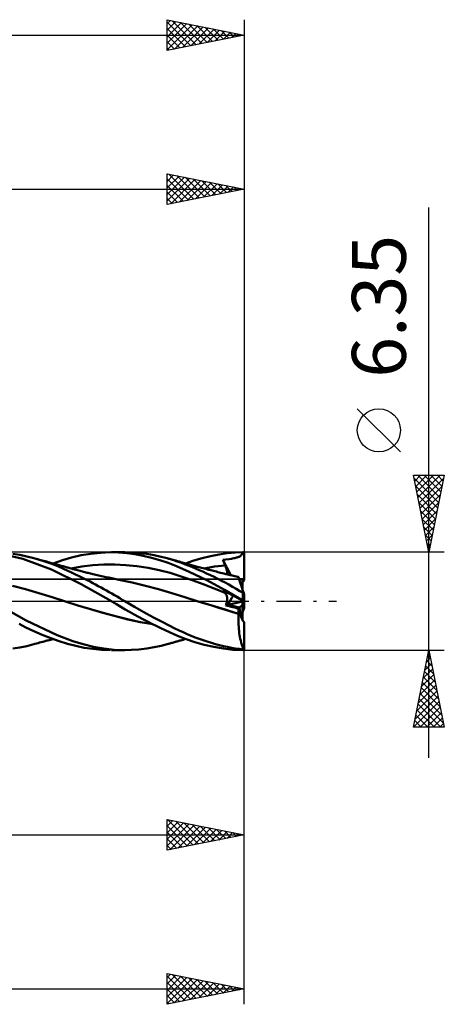
# Model space of a CAD drawing. Units: millimetres. Extents: x -56 to 64, y -26 to 42.
# Drawn here: x 37 to 64, y -26 to 38 of the extents above; entities that cross this region are included whole.
import ezdxf
from ezdxf.enums import TextEntityAlignment as Align

# ---------------------------------------------------------------- set-up
doc = ezdxf.new("R2010")
doc.units = ezdxf.units.MM
doc.header["$LTSCALE"] = 4
doc.linetypes.add('LONGDASH_DASH', pattern=[0.85, 0.4, -0.2, 0.05, -0.2])
for name, color, linetype in [('1', 4, 'CONTINUOUS'), ('2', 7, 'CONTINUOUS'), ('4', 2, 'LONGDASH_DASH'), ('CUT', 1, 'CONTINUOUS'), ('NOCUT', 7, 'CONTINUOUS'), ('SK2', 7, 'CONTINUOUS'), ('SK4', 2, 'LONGDASH_DASH')]:
    doc.layers.add(name, color=color, linetype=linetype)
doc.styles.get("Standard").update_dxf_attribs({"font": 'Monospac821 BT'})

msp = doc.modelspace()

# ---------------------------------------------------------------- linework, layer by layer
at = {"layer": '1', "color": 4, "linetype": 'CONTINUOUS', "lineweight": 50}
for p, q in [((37.005, 2.743), (35.882, 3.015)), ((36.814, 3.003), (36.363, 3.079)), ((37.269, 2.908), (36.814, 3.003)), ((38.881, 2.061), (37.005, 2.743)), ((37.726, 2.793), (37.269, 2.908)), ((38.304, 2.624), (37.726, 2.793)), ((37.797, 2.774), (37.726, 2.793)), ((37.892, 2.749), (37.797, 2.774)), ((37.986, 2.723), (37.892, 2.749)), ((38.08, 2.698), (37.986, 2.723)), ((38.174, 2.672), (38.08, 2.698)), ((38.268, 2.647), (38.174, 2.672)), ((38.363, 2.621), (38.268, 2.647)), ((38.829, 2.444), (38.304, 2.624)), ((38.457, 2.595), (38.363, 2.621)), ((38.551, 2.569), (38.457, 2.595)), ((38.607, 2.554), (38.551, 2.569)), ((38.98, 2.451), (39.591, 2.662)), ((39.591, 2.662), (40.187, 2.838)), ((40.187, 2.838), (40.803, 2.98)), ((40.803, 2.98), (41.429, 3.084)), ((41.429, 3.084), (42.055, 3.149)), ((42.055, 3.149), (42.68, 3.175)), ((43.228, 3.164), (42.68, 3.175)), ((42.767, 3.175), (43.642, 3.175)), ((43.76, 3.121), (43.228, 3.164)), ((44.063, 3.165), (43.57, 3.175)), ((44.294, 3.049), (43.76, 3.121)), ((44.56, 3.13), (44.063, 3.165)), ((44.831, 2.95), (44.294, 3.049)), ((45.059, 3.07), (44.56, 3.13)), ((45.371, 2.823), (44.831, 2.95)), ((45.551, 2.988), (45.059, 3.07)), ((45.912, 2.669), (45.371, 2.823)), ((45.995, 2.893), (45.551, 2.988)), ((46.449, 2.49), (45.912, 2.669)), ((46.383, 2.794), (45.995, 2.893)), ((46.754, 2.684), (46.383, 2.794)), ((46.441, 2.778), (46.383, 2.794)), ((46.498, 2.762), (46.441, 2.778)), ((46.555, 2.746), (46.498, 2.762)), ((46.612, 2.73), (46.555, 2.746)), ((46.669, 2.714), (46.612, 2.73)), ((46.726, 2.698), (46.669, 2.714)), ((46.783, 2.682), (46.726, 2.698)), ((47.041, 2.589), (46.754, 2.684)), ((46.841, 2.665), (46.783, 2.682)), ((46.896, 2.65), (46.841, 2.665)), ((46.951, 2.634), (46.896, 2.65)), ((47.006, 2.618), (46.951, 2.634)), ((47.061, 2.602), (47.006, 2.618)), ((47.278, 2.504), (47.041, 2.589)), ((47.117, 2.586), (47.061, 2.602)), ((47.172, 2.57), (47.117, 2.586)), ((47.227, 2.554), (47.172, 2.57)), ((47.59, 2.451), (48.127, 2.636)), ((48.127, 2.636), (48.67, 2.795)), ((48.67, 2.795), (49.214, 2.927)), ((49.214, 2.927), (49.759, 3.034)), ((49.759, 3.034), (50.294, 3.111)), ((50, 2.697), (50.208, 2.715)), ((50.021, 2.645), (50, 2.697)), ((50.521, 1.687), (50, 2.697)), ((50.043, 2.592), (50.021, 2.645)), ((50.064, 2.54), (50.043, 2.592)), ((50.208, 2.715), (50.412, 2.737)), ((50.294, 3.111), (50.797, 3.157)), ((50.412, 2.737), (50.56, 2.759)), ((50.56, 2.759), (50.641, 2.775)), ((50.641, 2.775), (50.71, 2.789)), ((50.71, 2.789), (50.774, 2.803)), ((50.774, 2.803), (50.833, 2.817)), ((50.797, 3.157), (51.3, 3.175)), ((50.833, 2.817), (50.888, 2.831)), ((50.888, 2.831), (50.938, 2.845)), ((50.938, 2.845), (50.985, 2.86)), ((50.985, 2.86), (51.027, 2.875)), ((51.027, 2.875), (51.065, 2.892)), ((51.065, 2.892), (51.1, 2.909)), ((51.1, 2.909), (51.131, 2.927)), ((51.131, 2.927), (51.159, 2.947)), ((51.159, 2.947), (51.185, 2.969)), ((51.185, 2.969), (51.208, 2.992)), ((51.208, 2.992), (51.228, 3.017)), ((51.228, 3.017), (51.246, 3.044)), ((51.246, 3.044), (51.262, 3.074)), ((51.262, 3.074), (51.276, 3.105)), ((51.276, 3.105), (51.289, 3.139)), ((51.289, 3.139), (51.3, 3.175)), ((51.39, 1.362), (51.39, 3.175)), ((38.662, 2.539), (38.607, 2.554)), ((38.742, 2.517), (38.662, 2.539)), ((38.823, 2.495), (38.742, 2.517)), ((38.903, 2.473), (38.823, 2.495)), ((39.281, 2.27), (38.829, 2.444)), ((40.799, 1.098), (38.881, 2.061)), ((38.983, 2.45), (38.903, 2.473)), ((39.064, 2.428), (38.983, 2.45)), ((39.144, 2.406), (39.064, 2.428)), ((39.224, 2.383), (39.144, 2.406)), ((39.305, 2.361), (39.224, 2.383)), ((39.653, 2.111), (39.281, 2.27)), ((39.374, 2.342), (39.305, 2.361)), ((39.443, 2.322), (39.374, 2.342)), ((39.512, 2.303), (39.443, 2.322)), ((39.581, 2.284), (39.512, 2.303)), ((39.641, 2.267), (39.581, 2.284)), ((39.7, 2.25), (39.641, 2.267)), ((39.94, 1.981), (39.653, 2.111)), ((39.76, 2.233), (39.7, 2.25)), ((39.82, 2.216), (39.76, 2.233)), ((39.879, 2.199), (39.82, 2.216)), ((39.939, 2.182), (39.879, 2.199)), ((39.999, 2.165), (39.939, 2.182)), ((40.139, 1.886), (39.94, 1.981)), ((40.058, 2.149), (39.999, 2.165)), ((40.164, 2.119), (40.058, 2.149)), ((40.136, 2.128), (40.852, 2.252)), ((40.269, 2.091), (40.164, 2.119)), ((40.375, 2.062), (40.269, 2.091)), ((40.48, 2.034), (40.375, 2.062)), ((40.563, 2.012), (40.48, 2.034)), ((40.646, 1.99), (40.563, 2.012)), ((40.729, 1.969), (40.646, 1.99)), ((40.812, 1.947), (40.729, 1.969)), ((40.886, 1.928), (40.812, 1.947)), ((40.852, 2.252), (41.567, 2.336)), ((40.961, 1.909), (40.886, 1.928)), ((41.567, 2.336), (42.283, 2.381)), ((42.283, 2.381), (42.998, 2.388)), ((43.714, 2.352), (42.998, 2.388)), ((44.429, 2.277), (43.714, 2.352)), ((45.145, 2.165), (44.429, 2.277)), ((45.86, 2.019), (45.145, 2.165)), ((46.576, 1.836), (45.86, 2.019)), ((46.993, 2.278), (46.449, 2.49)), ((47.825, 1.912), (46.993, 2.278)), ((47.282, 2.538), (47.227, 2.554)), ((47.516, 2.416), (47.278, 2.504)), ((47.36, 2.516), (47.282, 2.538)), ((47.438, 2.494), (47.36, 2.516)), ((47.516, 2.472), (47.438, 2.494)), ((47.594, 2.45), (47.516, 2.472)), ((47.755, 2.324), (47.516, 2.416)), ((47.67, 2.429), (47.594, 2.45)), ((47.746, 2.408), (47.67, 2.429)), ((47.822, 2.386), (47.746, 2.408)), ((47.993, 2.228), (47.755, 2.324)), ((47.897, 2.366), (47.822, 2.386)), ((47.973, 2.345), (47.897, 2.366)), ((48.049, 2.324), (47.973, 2.345)), ((48.232, 2.129), (47.993, 2.228)), ((48.125, 2.303), (48.049, 2.324)), ((48.201, 2.283), (48.125, 2.303)), ((48.274, 2.263), (48.201, 2.283)), ((48.472, 2.026), (48.232, 2.129)), ((48.348, 2.243), (48.274, 2.263)), ((48.442, 2.218), (48.348, 2.243)), ((48.536, 2.193), (48.442, 2.218)), ((48.713, 1.92), (48.472, 2.026)), ((48.63, 2.168), (48.536, 2.193)), ((48.725, 2.143), (48.63, 2.168)), ((48.955, 1.809), (48.713, 1.92)), ((48.819, 2.118), (48.725, 2.143)), ((48.78, 2.127), (49.009, 2.17)), ((48.913, 2.093), (48.819, 2.118)), ((49.007, 2.069), (48.913, 2.093)), ((49.101, 2.044), (49.007, 2.069)), ((49.009, 2.17), (49.238, 2.209)), ((49.137, 2.035), (49.101, 2.044)), ((49.227, 2.012), (49.137, 2.035)), ((49.317, 1.989), (49.227, 2.012)), ((49.238, 2.209), (49.466, 2.245)), ((49.406, 1.966), (49.317, 1.989)), ((49.496, 1.943), (49.406, 1.966)), ((49.466, 2.245), (49.695, 2.277)), ((49.586, 1.92), (49.496, 1.943)), ((49.676, 1.897), (49.586, 1.92)), ((49.695, 2.277), (49.924, 2.305)), ((49.924, 2.305), (50.153, 2.329)), ((50.086, 2.487), (50.064, 2.54)), ((50.108, 2.435), (50.086, 2.487)), ((50.13, 2.382), (50.108, 2.435)), ((50.153, 2.329), (50.13, 2.382)), ((50.173, 2.282), (50.153, 2.329)), ((50.191, 2.235), (50.173, 2.282)), ((50.208, 2.19), (50.191, 2.235)), ((50.223, 2.145), (50.208, 2.19)), ((50.237, 2.101), (50.223, 2.145)), ((50.25, 2.059), (50.237, 2.101)), ((50.26, 2.018), (50.25, 2.059)), ((50.27, 1.979), (50.26, 2.018)), ((50.277, 1.94), (50.27, 1.979)), ((50.283, 1.904), (50.277, 1.94)), ((40.315, 1.803), (40.139, 1.886)), ((40.49, 1.717), (40.315, 1.803)), ((40.666, 1.631), (40.49, 1.717)), ((40.843, 1.543), (40.666, 1.631)), ((41.021, 1.453), (40.843, 1.543)), ((41.036, 1.891), (40.961, 1.909)), ((41.199, 1.362), (41.021, 1.453)), ((41.11, 1.872), (41.036, 1.891)), ((41.185, 1.854), (41.11, 1.872)), ((41.259, 1.835), (41.185, 1.854)), ((41.378, 1.27), (41.199, 1.362)), ((41.334, 1.817), (41.259, 1.835)), ((41.409, 1.799), (41.334, 1.817)), ((41.487, 1.781), (41.409, 1.799)), ((41.565, 1.762), (41.487, 1.781)), ((41.66, 1.74), (41.565, 1.762)), ((41.754, 1.718), (41.66, 1.74)), ((41.848, 1.696), (41.754, 1.718)), ((41.942, 1.675), (41.848, 1.696)), ((42.036, 1.654), (41.942, 1.675)), ((42.131, 1.633), (42.036, 1.654)), ((42.225, 1.612), (42.131, 1.633)), ((42.319, 1.591), (42.225, 1.612)), ((42.413, 1.571), (42.319, 1.591)), ((42.508, 1.551), (42.413, 1.571)), ((42.602, 1.531), (42.508, 1.551)), ((42.696, 1.511), (42.602, 1.531)), ((42.79, 1.491), (42.696, 1.511)), ((42.884, 1.472), (42.79, 1.491)), ((42.979, 1.453), (42.884, 1.472)), ((43.073, 1.434), (42.979, 1.453)), ((43.166, 1.415), (43.073, 1.434)), ((43.26, 1.397), (43.166, 1.415)), ((44.118, 1.214), (43.26, 1.397)), ((47.291, 1.615), (46.576, 1.836)), ((48.006, 1.372), (47.291, 1.615)), ((48.963, 1.359), (47.825, 1.912)), ((48.722, 1.111), (48.006, 1.372)), ((49.196, 1.696), (48.955, 1.809)), ((50.118, 0.735), (48.963, 1.359)), ((49.436, 1.578), (49.196, 1.696)), ((49.676, 1.458), (49.436, 1.578)), ((49.765, 1.875), (49.676, 1.897)), ((49.914, 1.334), (49.676, 1.458)), ((49.855, 1.852), (49.765, 1.875)), ((49.959, 1.826), (49.855, 1.852)), ((50.152, 1.207), (49.914, 1.334)), ((50.062, 1.8), (49.959, 1.826)), ((50.131, 1.783), (50.062, 1.8)), ((50.199, 1.766), (50.131, 1.783)), ((50.267, 1.749), (50.199, 1.766)), ((50.336, 1.733), (50.267, 1.749)), ((50.287, 1.868), (50.283, 1.904)), ((50.284, 1.745), (50.288, 1.773)), ((50.289, 1.835), (50.287, 1.868)), ((50.288, 1.773), (50.29, 1.803)), ((50.29, 1.803), (50.289, 1.835)), ((50.404, 1.716), (50.336, 1.733)), ((50.472, 1.699), (50.404, 1.716)), ((50.541, 1.682), (50.472, 1.699)), ((50.609, 1.666), (50.541, 1.682)), ((50.696, 1.645), (50.609, 1.666)), ((50.783, 1.624), (50.696, 1.645)), ((50.87, 1.604), (50.783, 1.624)), ((50.957, 1.584), (50.87, 1.604)), ((51.02, 1.57), (50.957, 1.584)), ((50.971, 1.585), (50.962, 1.586)), ((50.98, 1.585), (50.971, 1.585)), ((50.989, 1.584), (50.98, 1.585)), ((50.998, 1.583), (50.989, 1.584)), ((51.007, 1.583), (50.998, 1.583)), ((51.016, 1.582), (51.007, 1.583)), ((51.017, 1.58), (51.016, 1.582)), ((51.018, 1.578), (51.017, 1.58)), ((51.018, 1.576), (51.018, 1.578)), ((51.019, 1.574), (51.018, 1.576)), ((51.02, 1.572), (51.019, 1.574)), ((51.02, 1.57), (51.02, 1.572)), ((51.022, 1.565), (51.02, 1.57)), ((51.026, 1.552), (51.022, 1.565)), ((51.034, 1.529), (51.026, 1.552)), ((51.044, 1.497), (51.034, 1.529)), ((51.057, 1.457), (51.044, 1.497)), ((51.073, 1.408), (51.057, 1.457)), ((51.092, 1.351), (51.073, 1.408)), ((51.113, 1.285), (51.092, 1.351)), ((51.137, 1.212), (51.113, 1.285)), ((51.29, 0.74), (51.29, 1.428)), ((37.198, 0.772), (36.338, 1.009)), ((38.058, 0.525), (37.198, 0.772)), ((42.768, 0), (40.799, 1.098)), ((41.557, 1.177), (41.378, 1.27)), ((41.736, 1.082), (41.557, 1.177)), ((41.916, 0.986), (41.736, 1.082)), ((42.094, 0.89), (41.916, 0.986)), ((42.273, 0.792), (42.094, 0.89)), ((42.451, 0.693), (42.273, 0.792)), ((42.628, 0.594), (42.451, 0.693)), ((44.975, 1.008), (44.118, 1.214)), ((45.833, 0.781), (44.975, 1.008)), ((46.691, 0.529), (45.833, 0.781)), ((49.437, 0.832), (48.722, 1.111)), ((50.153, 0.534), (49.437, 0.832)), ((50.021, 0.677), (50, 0.702)), ((50.208, 0.596), (50, 0.702)), ((50.043, 0.652), (50.021, 0.677)), ((50.064, 0.628), (50.043, 0.652)), ((51.3, 0.04), (50.118, 0.735)), ((50.389, 1.076), (50.152, 1.207)), ((50.625, 0.941), (50.389, 1.076)), ((50.864, 0.804), (50.625, 0.941)), ((51.109, 0.663), (50.864, 0.804)), ((51.362, 0.518), (51.109, 0.663)), ((51.163, 1.131), (51.137, 1.212)), ((51.191, 1.044), (51.163, 1.131)), ((51.222, 0.95), (51.191, 1.044)), ((51.254, 0.849), (51.222, 0.95)), ((51.289, 0.744), (51.254, 0.849)), ((51.325, 0.633), (51.289, 0.744)), ((38.918, 0.264), (38.058, 0.525)), ((39.778, -0.01), (38.918, 0.264)), ((42.803, 0.494), (42.628, 0.594)), ((42.975, 0.394), (42.803, 0.494)), ((43.143, 0.296), (42.975, 0.394)), ((43.31, 0.197), (43.143, 0.296)), ((43.475, 0.099), (43.31, 0.197)), ((43.641, 0), (43.475, 0.099)), ((47.548, 0.258), (46.691, 0.529)), ((48.406, -0.01), (47.548, 0.258)), ((50.086, 0.604), (50.064, 0.628)), ((50.108, 0.58), (50.086, 0.604)), ((50.13, 0.557), (50.108, 0.58)), ((50.153, 0.534), (50.13, 0.557)), ((50.172, 0.514), (50.153, 0.534)), ((50.189, 0.491), (50.172, 0.514)), ((50.206, 0.468), (50.189, 0.491)), ((50.221, 0.443), (50.206, 0.468)), ((50.412, 0.493), (50.208, 0.596)), ((50.234, 0.416), (50.221, 0.443)), ((50.247, 0.388), (50.234, 0.416)), ((50.257, 0.359), (50.247, 0.388)), ((50.267, 0.328), (50.257, 0.359)), ((50.274, 0.297), (50.267, 0.328)), ((50.281, 0.264), (50.274, 0.297)), ((50.276, -0.006), (50.283, 0.036)), ((50.285, 0.229), (50.281, 0.264)), ((50.283, 0.036), (50.287, 0.077)), ((50.288, 0.193), (50.285, 0.229)), ((50.287, 0.077), (50.289, 0.117)), ((50.29, 0.156), (50.288, 0.193)), ((50.289, 0.117), (50.29, 0.156)), ((50.56, 0.417), (50.412, 0.493)), ((50.641, 0.376), (50.56, 0.417)), ((50.71, 0.341), (50.641, 0.376)), ((50.774, 0.308), (50.71, 0.341)), ((50.833, 0.278), (50.774, 0.308)), ((50.888, 0.25), (50.833, 0.278)), ((50.938, 0.225), (50.888, 0.25)), ((50.985, 0.201), (50.938, 0.225)), ((51.027, 0.18), (50.985, 0.201)), ((51.065, 0.16), (51.027, 0.18)), ((51.1, 0.143), (51.065, 0.16)), ((51.131, 0.127), (51.1, 0.143)), ((51.159, 0.112), (51.131, 0.127)), ((51.185, 0.099), (51.159, 0.112)), ((51.208, 0.088), (51.185, 0.099)), ((51.228, 0.077), (51.208, 0.088)), ((51.246, 0.068), (51.228, 0.077)), ((51.262, 0.06), (51.246, 0.068)), ((51.276, 0.053), (51.262, 0.06)), ((51.289, 0.046), (51.276, 0.053)), ((51.3, 0.04), (51.289, 0.046)), ((51.29, -0.023), (51.29, 0.046)), ((51.362, 0.518), (51.325, 0.633)), ((51.39, 0.432), (51.362, 0.518)), ((51.39, 0), (51.39, 0.432)), ((51.39, -0.005), (51.39, 0)), ((37.227, -1.253), (35.019, 0)), ((40.59, -0.271), (39.778, -0.01)), ((40.586, -0.269), (39.778, -0.01)), ((41.402, -0.517), (40.586, -0.269)), ((41.403, -0.518), (40.59, -0.271)), ((42.224, -0.754), (41.402, -0.517)), ((42.215, -0.753), (41.403, -0.518)), ((42.773, -0.003), (42.768, 0)), ((42.778, -0.006), (42.773, -0.003)), ((42.783, -0.009), (42.778, -0.006)), ((42.788, -0.012), (42.783, -0.009)), ((42.793, -0.015), (42.788, -0.012)), ((42.798, -0.017), (42.793, -0.015)), ((43.092, -0.19), (42.798, -0.017)), ((43.379, -0.359), (43.092, -0.19)), ((43.664, -0.527), (43.379, -0.359)), ((44.26, -0.36), (43.641, 0)), ((43.95, -0.692), (43.664, -0.527)), ((44.883, -0.711), (44.26, -0.36)), ((48.843, -0.145), (48.406, -0.01)), ((48.855, -0.148), (48.406, -0.01)), ((49.281, -0.28), (48.843, -0.145)), ((49.3, -0.285), (48.855, -0.148)), ((49.718, -0.414), (49.281, -0.28)), ((49.74, -0.42), (49.3, -0.285)), ((50.156, -0.548), (49.718, -0.414)), ((50.178, -0.554), (49.74, -0.42)), ((50.593, -0.681), (50.156, -0.548)), ((50.604, -0.684), (50.178, -0.554)), ((50.196, -0.271), (50.214, -0.226)), ((50.196, -0.271), (50.357, -0.234)), ((50.31, -0.3), (50.196, -0.271)), ((50.214, -0.226), (50.231, -0.182)), ((50.231, -0.182), (50.245, -0.137)), ((50.245, -0.137), (50.258, -0.093)), ((50.258, -0.093), (50.268, -0.049)), ((50.268, -0.049), (50.276, -0.006)), ((50.426, -0.329), (50.31, -0.3)), ((50.358, -0.234), (51.29, -0.023)), ((50.543, -0.359), (50.426, -0.329)), ((50.66, -0.388), (50.543, -0.359)), ((50.779, -0.418), (50.66, -0.388)), ((50.897, -0.447), (50.779, -0.418)), ((51.016, -0.477), (50.897, -0.447)), ((51.016, -0.477), (51.086, -0.417)), ((51.021, -0.523), (51.016, -0.477)), ((51.025, -0.57), (51.021, -0.523)), ((51.028, -0.617), (51.025, -0.57)), ((51.03, -0.665), (51.028, -0.617)), ((51.086, -0.417), (51.29, -0.243)), ((51.29, -0.243), (51.29, -0.023)), ((51.29, -0.046), (51.292, -0.045)), ((51.29, -1.222), (51.29, -0.243)), ((51.29, -0.74), (51.39, -0.432)), ((51.292, -0.045), (51.293, -0.044)), ((51.293, -0.044), (51.295, -0.043)), ((51.295, -0.043), (51.297, -0.042)), ((51.297, -0.042), (51.298, -0.041)), ((51.298, -0.041), (51.3, -0.04)), ((51.39, -0.432), (51.39, -0.005)), ((39.246, -2.206), (37.227, -1.253)), ((43.027, -0.975), (42.215, -0.753)), ((43.034, -0.975), (42.224, -0.754)), ((43.839, -1.181), (43.027, -0.975)), ((43.822, -1.175), (43.034, -0.975)), ((44.637, -1.351), (43.822, -1.175)), ((44.651, -1.356), (43.839, -1.181)), ((44.237, -0.853), (43.95, -0.692)), ((44.524, -1.011), (44.237, -0.853)), ((44.812, -1.165), (44.524, -1.011)), ((45.102, -1.316), (44.812, -1.165)), ((45.502, -1.047), (44.883, -0.711)), ((46.056, -1.34), (45.502, -1.047)), ((51.031, -0.81), (50.593, -0.681)), ((51.031, -0.81), (50.604, -0.684)), ((51.02, -1.237), (51.021, -1.094)), ((51.023, -1.379), (51.02, -1.237)), ((51.021, -1.094), (51.025, -0.952)), ((51.025, -0.952), (51.031, -0.81)), ((51.031, -0.713), (51.03, -0.665)), ((51.032, -0.761), (51.031, -0.713)), ((51.031, -0.81), (51.032, -0.761)), ((51.031, -0.81), (51.031, -0.81)), ((51.031, -0.81), (51.031, -0.81)), ((51.031, -0.81), (51.031, -0.81)), ((51.031, -0.81), (51.031, -0.81)), ((51.031, -0.81), (51.031, -0.81)), ((51.031, -0.81), (51.031, -0.81)), ((37.211, -1.701), (36.768, -1.478)), ((37.729, -1.943), (37.211, -1.701)), ((45.46, -1.496), (44.637, -1.351)), ((45.463, -1.499), (44.651, -1.356)), ((45.392, -1.464), (45.102, -1.316)), ((45.682, -1.608), (45.392, -1.464)), ((45.972, -1.748), (45.682, -1.608)), ((46.26, -1.884), (45.972, -1.748)), ((46.522, -1.579), (46.056, -1.34)), ((46.547, -2.015), (46.26, -1.884)), ((46.891, -1.765), (46.522, -1.579)), ((47.167, -1.899), (46.891, -1.765)), ((47.426, -2.02), (47.167, -1.899)), ((51.028, -1.521), (51.023, -1.379)), ((51.036, -1.661), (51.028, -1.521)), ((51.046, -1.8), (51.036, -1.661)), ((51.06, -1.936), (51.046, -1.8)), ((51.39, -3.145), (51.39, -1.362)), ((38.279, -2.179), (37.729, -1.943)), ((38.831, -2.396), (38.279, -2.179)), ((38.585, -2.56), (38.645, -2.544)), ((38.645, -2.544), (38.721, -2.523)), ((38.721, -2.523), (38.808, -2.499)), ((38.808, -2.499), (38.894, -2.475)), ((39.379, -2.591), (38.831, -2.396)), ((38.894, -2.475), (38.98, -2.451)), ((40.26, -2.595), (39.246, -2.206)), ((46.833, -2.142), (46.547, -2.015)), ((47.169, -2.286), (46.833, -2.142)), ((47.619, -2.462), (47.169, -2.286)), ((47.21, -2.559), (47.268, -2.542)), ((47.268, -2.542), (47.344, -2.521)), ((47.344, -2.521), (47.426, -2.497)), ((47.686, -2.134), (47.426, -2.02)), ((47.426, -2.497), (47.508, -2.474)), ((47.508, -2.474), (47.59, -2.451)), ((48.182, -2.653), (47.619, -2.462)), ((47.947, -2.243), (47.686, -2.134)), ((48.208, -2.346), (47.947, -2.243)), ((48.47, -2.443), (48.208, -2.346)), ((48.733, -2.536), (48.47, -2.443)), ((48.997, -2.622), (48.733, -2.536)), ((51.076, -2.069), (51.06, -1.936)), ((51.095, -2.198), (51.076, -2.069)), ((51.116, -2.323), (51.095, -2.198)), ((51.139, -2.443), (51.116, -2.323)), ((51.166, -2.559), (51.139, -2.443)), ((36.363, -3.079), (36.814, -3.003)), ((36.814, -3.003), (37.269, -2.908)), ((37.269, -2.908), (37.726, -2.793)), ((37.726, -2.793), (37.802, -2.773)), ((37.802, -2.773), (37.904, -2.745)), ((37.904, -2.745), (38.005, -2.718)), ((38.005, -2.718), (38.106, -2.691)), ((38.106, -2.691), (38.206, -2.663)), ((38.206, -2.663), (38.307, -2.636)), ((38.307, -2.636), (38.408, -2.609)), ((38.408, -2.609), (38.514, -2.58)), ((38.514, -2.58), (38.585, -2.56)), ((39.914, -2.761), (39.379, -2.591)), ((40.451, -2.904), (39.914, -2.761)), ((40.926, -2.798), (40.26, -2.595)), ((41.007, -3.018), (40.451, -2.904)), ((41.601, -2.958), (40.926, -2.798)), ((41.564, -3.101), (41.007, -3.018)), ((42.123, -3.154), (41.564, -3.101)), ((42.276, -3.075), (41.601, -2.958)), ((42.68, -3.175), (42.123, -3.154)), ((42.939, -3.148), (42.276, -3.075)), ((43.642, -3.175), (42.767, -3.175)), ((43.57, -3.175), (42.939, -3.148)), ((43.57, -3.175), (44.063, -3.165)), ((44.063, -3.165), (44.56, -3.13)), ((44.56, -3.13), (45.059, -3.07)), ((45.059, -3.07), (45.551, -2.988)), ((45.551, -2.988), (45.995, -2.893)), ((45.995, -2.893), (46.384, -2.794)), ((46.384, -2.794), (46.444, -2.777)), ((46.444, -2.777), (46.504, -2.76)), ((46.504, -2.76), (46.564, -2.744)), ((46.564, -2.744), (46.623, -2.727)), ((46.623, -2.727), (46.683, -2.71)), ((46.683, -2.71), (46.743, -2.693)), ((46.743, -2.693), (46.804, -2.676)), ((46.804, -2.676), (46.863, -2.659)), ((46.863, -2.659), (46.921, -2.642)), ((46.921, -2.642), (46.978, -2.626)), ((46.978, -2.626), (47.036, -2.609)), ((47.036, -2.609), (47.094, -2.592)), ((47.094, -2.592), (47.152, -2.575)), ((47.152, -2.575), (47.21, -2.559)), ((48.802, -2.829), (48.182, -2.653)), ((49.423, -2.971), (48.802, -2.829)), ((49.26, -2.704), (48.997, -2.622)), ((49.522, -2.779), (49.26, -2.704)), ((50.039, -3.078), (49.423, -2.971)), ((49.783, -2.848), (49.522, -2.779)), ((50.043, -2.912), (49.783, -2.848)), ((50.65, -3.147), (50.039, -3.078)), ((50.302, -2.969), (50.043, -2.912)), ((50.56, -3.02), (50.302, -2.969)), ((50.82, -3.065), (50.56, -3.02)), ((51.3, -3.175), (50.65, -3.147)), ((51.086, -3.102), (50.82, -3.065)), ((51.362, -3.132), (51.086, -3.102)), ((51.194, -2.67), (51.166, -2.559)), ((51.224, -2.775), (51.194, -2.67)), ((51.256, -2.874), (51.224, -2.775)), ((51.29, -2.966), (51.256, -2.874)), ((51.325, -3.053), (51.29, -2.966)), ((51.362, -3.132), (51.325, -3.053)), ((51.379, -3.175), (51.39, -3.175)), ((51.39, -3.175), (51.39, -3.145))]:
    msp.add_line(p, q, dxfattribs=at)
for centre, major_axis, ratio, start_param, end_param in [((51.39, 0), (-6.245, 0.007), 0.508405, 4.712984, 4.727399), ((51.39, 0), (-2.81, 0.003), 0.508405, 4.71298, 4.827399), ((51.39, 0), (-2.81, 0.003), 0.508405, 4.748576, 4.827404), ((51.53, 0), (0, 1.429), 0.32492, 0.307339, 0.544435), ((51.39, 0), (0.991, 1.35), 0.471646, 1.650585, 2.068628), ((51.391, 0), (0.991, 1.35), 0.471657, 1.650755, 2.068547), ((51.39, 0), (-6.245, 3.175), 0.000685, 1.556725, 1.57114), ((51.39, 0), (-5.582, 1.351), 0.083076, 1.404892, 1.536509), ((51.391, 0), (-5.582, 1.351), 0.083075, 1.404786, 1.536287), ((51.53, 0), (0, 1.429), 0.32492, 1.866866, 2.597218), ((51.53, 0), (0, 1.429), 0.32492, 1.867077, 2.834253), ((51.39, 0), (2.81, 1.429), 0.000685, 1.57318, 1.606041), ((51.39, 0), (6.245, 3.175), 0.000685, 1.572148, 1.584868), ((51.39, 0), (6.245, 0.007), 0.508405, 4.697379, 4.710098), ((51.53, 0), (0, 3.175), 0.32492, 2.977769, 3.005032)]:
    msp.add_ellipse(centre, major_axis=major_axis, ratio=ratio, start_param=start_param, end_param=end_param, dxfattribs=at)
at = {"layer": '2', "color": 7, "linetype": 'CONTINUOUS', "lineweight": 25}
for p, q in [((46.39, 25.762), (46.39, 27.762)), ((46.39, 27.762), (51.39, 26.762)), ((46.39, 27.689), (46.451, 27.75)), ((46.39, 27.264), (46.805, 27.679)), ((46.39, 26.84), (47.159, 27.609)), ((46.39, 26.416), (47.512, 27.538)), ((46.495, 27.742), (48.126, 26.11)), ((47.025, 27.635), (48.48, 26.18)), ((47.555, 27.529), (48.834, 26.251)), ((51.39, 27.762), (51.39, 3.175)), ((46.39, 25.992), (47.866, 27.467)), ((46.39, 27.422), (47.773, 26.039)), ((46.39, 26.998), (47.419, 25.968)), ((46.634, 25.811), (48.219, 27.397)), ((47.164, 25.917), (48.573, 27.326)), ((47.695, 26.023), (48.926, 27.255)), ((48.086, 27.423), (49.187, 26.322)), ((48.225, 26.129), (49.28, 27.184)), ((48.616, 27.317), (49.541, 26.393)), ((48.755, 26.235), (49.633, 27.114)), ((49.146, 27.211), (49.894, 26.463)), ((49.286, 26.342), (49.987, 27.043)), ((49.677, 27.105), (50.248, 26.534)), ((49.816, 26.448), (50.341, 26.972)), ((50.207, 26.999), (50.601, 26.605)), ((50.346, 26.554), (50.694, 26.902)), ((50.737, 26.893), (50.955, 26.675)), ((-0.01, 26.762), (51.39, 26.762)), ((51.39, 26.762), (46.39, 25.762)), ((46.39, 26.573), (47.066, 25.898)), ((50.877, 26.66), (51.048, 26.831)), ((51.268, 26.787), (51.308, 26.746)), ((46.39, 26.149), (46.712, 25.827)), ((63.39, -10.175), (63.39, 25.575)), ((61.54, 9.7), (58.74, 12.5)), ((63.39, 3.175), (62.39, 8.175)), ((62.39, 8.175), (64.39, 8.175)), ((62.394, 8.156), (62.413, 8.175)), ((62.427, 7.991), (64.032, 6.386)), ((62.465, 7.802), (62.837, 8.175)), ((62.535, 7.449), (63.262, 8.175)), ((62.606, 7.095), (63.686, 8.175)), ((62.667, 8.175), (64.103, 6.739)), ((62.677, 6.742), (64.11, 8.175)), ((62.747, 6.388), (64.354, 7.995)), ((63.091, 8.175), (64.174, 7.093)), ((64.39, 8.175), (63.39, 3.175)), ((63.516, 8.175), (64.244, 7.446)), ((63.94, 8.175), (64.315, 7.8)), ((64.364, 8.175), (64.386, 8.153)), ((62.533, 7.461), (63.961, 6.032)), ((62.818, 6.034), (64.248, 7.464)), ((62.639, 6.93), (63.891, 5.679)), ((62.745, 6.4), (63.82, 5.325)), ((62.889, 5.681), (64.142, 6.934)), ((62.96, 5.327), (64.036, 6.404)), ((62.851, 5.87), (63.749, 4.971)), ((63.03, 4.974), (63.93, 5.873)), ((62.957, 5.339), (63.679, 4.618)), ((63.101, 4.62), (63.824, 5.343)), ((63.063, 4.809), (63.608, 4.264)), ((63.172, 4.267), (63.718, 4.813)), ((63.169, 4.279), (63.537, 3.911)), ((63.242, 3.913), (63.611, 4.282)), ((63.275, 3.748), (63.466, 3.557)), ((63.313, 3.56), (63.505, 3.752)), ((63.381, 3.218), (63.396, 3.204)), ((63.384, 3.206), (63.399, 3.222)), ((64.39, 3.175), (51.39, 3.175)), ((51.39, -3.175), (64.39, -3.175)), ((51.39, -16.175), (51.39, -3.175)), ((51.39, -26.175), (51.39, -3.175)), ((62.39, -8.175), (63.39, -3.175)), ((63.39, -3.175), (64.39, -8.175)), ((63.236, -3.944), (63.492, -3.687)), ((63.323, -3.511), (63.491, -3.68)), ((63.342, -3.413), (63.422, -3.334)), ((63.024, -5.004), (63.634, -4.395)), ((63.13, -4.474), (63.563, -4.041)), ((63.181, -4.219), (63.703, -4.74)), ((63.252, -3.865), (63.597, -4.21)), ((62.812, -6.065), (63.775, -5.102)), ((62.918, -5.535), (63.705, -4.748)), ((63.04, -4.926), (63.915, -5.801)), ((63.111, -4.572), (63.809, -5.271)), ((62.706, -6.595), (63.846, -5.455)), ((62.898, -5.633), (64.127, -6.862)), ((62.969, -5.279), (64.021, -6.331)), ((62.494, -7.656), (63.987, -6.162)), ((62.6, -7.126), (63.917, -5.809)), ((62.757, -6.34), (64.339, -7.922)), ((62.828, -5.986), (64.233, -7.392)), ((62.399, -8.175), (64.058, -6.516)), ((62.686, -6.693), (64.168, -8.175)), ((62.823, -8.175), (64.129, -6.869)), ((62.545, -7.401), (63.319, -8.175)), ((62.616, -7.047), (63.744, -8.175)), ((63.248, -8.175), (64.2, -7.223)), ((63.672, -8.175), (64.27, -7.577)), ((64.39, -8.175), (62.39, -8.175)), ((62.403, -8.108), (62.471, -8.175)), ((62.474, -7.754), (62.895, -8.175)), ((64.096, -8.175), (64.341, -7.93)), ((46.39, -16.175), (46.39, -14.175)), ((46.39, -14.175), (51.39, -15.175)), ((46.39, -14.184), (46.398, -14.177)), ((46.39, -14.608), (46.751, -14.247)), ((46.39, -15.033), (47.105, -14.318)), ((46.39, -15.457), (47.458, -14.389)), ((46.39, -15.881), (47.812, -14.459)), ((46.39, -14.58), (47.719, -15.909)), ((46.414, -14.18), (48.073, -15.838)), ((46.553, -16.142), (48.165, -14.53)), ((46.944, -14.286), (48.426, -15.768)), ((47.083, -16.036), (48.519, -14.601)), ((47.474, -14.392), (48.78, -15.697)), ((47.614, -15.93), (48.872, -14.671)), ((48.005, -14.498), (49.133, -15.626)), ((48.535, -14.604), (49.487, -15.556)), ((6.89, -15.175), (51.39, -15.175)), ((46.39, -15.004), (47.365, -15.98)), ((51.39, -15.175), (46.39, -16.175)), ((48.144, -15.824), (49.226, -14.742)), ((48.674, -15.718), (49.58, -14.813)), ((49.065, -14.71), (49.84, -15.485)), ((49.205, -15.612), (49.933, -14.884)), ((49.596, -14.816), (50.194, -15.414)), ((49.735, -15.506), (50.287, -14.954)), ((50.126, -14.922), (50.547, -15.344)), ((50.265, -15.4), (50.64, -15.025)), ((50.656, -15.028), (50.901, -15.273)), ((50.796, -15.294), (50.994, -15.096)), ((51.187, -15.134), (51.255, -15.202)), ((51.326, -15.188), (51.347, -15.166)), ((46.39, -15.429), (47.012, -16.051)), ((46.39, -15.853), (46.658, -16.121)), ((46.39, -26.175), (46.39, -24.175)), ((46.39, -24.175), (51.39, -25.175)), ((46.39, -24.426), (46.599, -24.217)), ((46.39, -24.85), (46.953, -24.288)), ((46.716, -24.24), (48.274, -25.798)), ((46.39, -24.338), (47.921, -25.869)), ((46.39, -25.275), (47.306, -24.358)), ((46.39, -25.699), (47.66, -24.429)), ((46.39, -26.123), (48.013, -24.5)), ((46.39, -24.763), (47.567, -25.94)), ((46.855, -26.082), (48.367, -24.57)), ((47.247, -24.346), (48.628, -25.727)), ((47.386, -25.976), (48.72, -24.641)), ((47.777, -24.452), (48.981, -25.657)), ((47.916, -25.87), (49.074, -24.712)), ((48.307, -24.558), (49.335, -25.586)), ((48.446, -25.764), (49.428, -24.783)), ((48.838, -24.665), (49.688, -25.515)), ((48.977, -25.658), (49.781, -24.853)), ((49.368, -24.771), (50.042, -25.445)), ((49.507, -25.552), (50.135, -24.924)), ((49.898, -24.877), (50.395, -25.374)), ((4.89, -25.175), (51.39, -25.175)), ((51.39, -25.175), (46.39, -26.175)), ((46.39, -25.187), (47.214, -26.01)), ((50.037, -25.446), (50.488, -24.995)), ((50.429, -24.983), (50.749, -25.303)), ((50.568, -25.339), (50.842, -25.065)), ((50.959, -25.089), (51.103, -25.232)), ((51.098, -25.233), (51.195, -25.136)), ((46.39, -25.611), (46.86, -26.081)), ((46.39, -26.035), (46.506, -26.152))]:
    msp.add_line(p, q, dxfattribs=at)
msp.add_circle((60.14, 11.1), 1.4, dxfattribs=at)
at = {"layer": '4', "color": 2, "linetype": 'LONGDASH_DASH', "lineweight": 25}
msp.add_line((-0.01, 0), (51.39, 0), dxfattribs=at)
at = {"layer": 'CUT', "color": 1, "linetype": 'CONTINUOUS', "lineweight": 25}
for p, q in [((51.39, 3.175), (6.89, 3.175)), ((51.39, 3.17), (51.39, 3.175)), ((51.39, 1.429), (51.39, 3.17)), ((6.89, 1.429), (51.39, 1.429))]:
    msp.add_line(p, q, dxfattribs=at)
at = {"layer": 'NOCUT', "color": 7, "linetype": 'CONTINUOUS', "lineweight": 25}
for p, q in [((51.29, 1.429), (6.9, 1.429)), ((51.29, 0), (51.29, 1.429)), ((-0.01, 0), (51.29, 0))]:
    msp.add_line(p, q, dxfattribs=at)
at = {"layer": 'SK2', "color": 7, "linetype": 'CONTINUOUS', "lineweight": 25}
for p, q in [((46.39, 35.762), (46.39, 37.762)), ((46.39, 37.762), (51.39, 36.762)), ((51.39, 37.762), (51.39, 3.175)), ((46.39, 37.506), (46.603, 37.72)), ((46.39, 37.082), (46.957, 37.649)), ((46.39, 37.604), (47.925, 36.069)), ((46.39, 36.658), (47.311, 37.578)), ((46.39, 36.234), (47.664, 37.508)), ((46.39, 35.809), (48.018, 37.437)), ((46.39, 37.18), (47.571, 35.999)), ((46.723, 37.696), (48.278, 36.14)), ((46.862, 35.857), (48.371, 37.366)), ((47.253, 37.59), (48.632, 36.211)), ((47.392, 35.963), (48.725, 37.295)), ((47.783, 37.484), (48.986, 36.282)), ((47.922, 36.069), (49.078, 37.225)), ((48.314, 37.378), (49.339, 36.352)), ((48.453, 36.175), (49.432, 37.154)), ((48.844, 37.272), (49.693, 36.423)), ((49.374, 37.166), (50.046, 36.494)), ((-39.11, 36.762), (51.39, 36.762)), ((51.39, 36.762), (46.39, 35.762)), ((46.39, 36.756), (47.218, 35.928)), ((48.983, 36.281), (49.785, 37.083)), ((49.513, 36.387), (50.139, 37.013)), ((49.905, 37.06), (50.4, 36.564)), ((50.044, 36.493), (50.493, 36.942)), ((50.435, 36.953), (50.753, 36.635)), ((50.574, 36.599), (50.846, 36.871)), ((50.965, 36.847), (51.107, 36.706)), ((51.104, 36.705), (51.2, 36.801)), ((46.39, 36.331), (46.864, 35.857)), ((46.39, 35.907), (46.511, 35.787))]:
    msp.add_line(p, q, dxfattribs=at)
at = {"layer": 'SK4', "color": 2, "linetype": 'LONGDASH_DASH', "lineweight": 25}
msp.add_line((-45.11, 0), (57.39, 0), dxfattribs=at)

# ---------------------------------------------------------------- texts
at = {"layer": '2', "color": 7, "linetype": 'CONTINUOUS', "lineweight": 25}
msp.add_text('6.35', height=3.5, rotation=90, dxfattribs=at).set_placement((61.89, 19.15), align=Align.CENTER)

doc.saveas('drawing.dxf')
